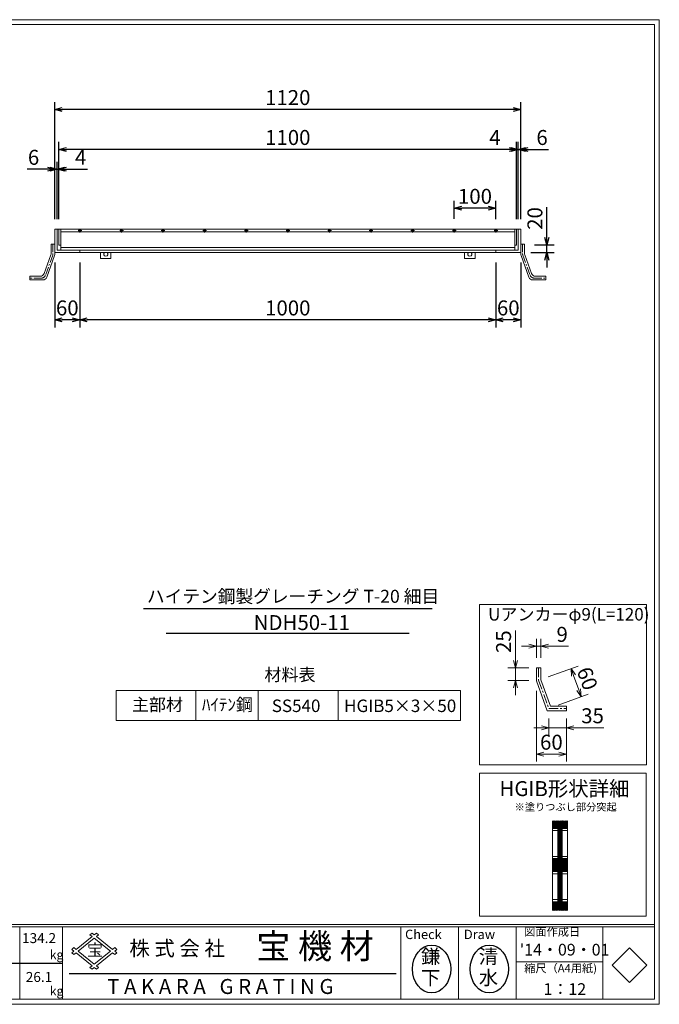
# Model space of a CAD drawing. Units: millimetres. Extents: x -180 to 3168, y -590 to 1778.
# Drawn here: x 1630 to 3168, y -590 to 1778 of the extents above; entities that cross this region are included whole.
import ezdxf

# ---------------------------------------------------------------- set-up
doc = ezdxf.new("R2010")
doc.units = ezdxf.units.MM
doc.linetypes.add('CENTER', pattern=[10, 6.25, -1.25, 1.25, -1.25])
doc.linetypes.add('HIDDEN', pattern=[9.525, 6.35, -3.175])
for name, color, linetype, lineweight in [('エンボス', 4, 'Continuous', 5), ('中心線', 1, 'HIDDEN', 13), ('受け枠', 3, 'Continuous', 9), ('寸法線', 2, 'Continuous', 9), ('本体', 7, 'Continuous', 13), ('枠寸法', 31, 'Continuous', 9)]:
    doc.layers.add(name, color=color, linetype=linetype, lineweight=lineweight)
doc.layers.add('外枠', color=7, linetype='Continuous')
doc.dimstyles.new('ISO-25', dxfattribs={"dimscale": 12, "dimtxt": 3, "dimasz": 1.5, "dimexe": 1.5, "dimexo": 2, "dimgap": 0.5, "dimtad": 1, "dimdsep": 46, "dimtxsty": 'Standard', "dimblk": 'OPEN30', "dimcen": 2.5, "dimadec": 0, "dimazin": 0, "dimtfac": 1, "dimtmove": 0, "dimatfit": 0, "dimldrblk": 'OPEN30', "dimfxl": 1, "dimarcsym": 0})
pattern_1 = [(45, (-292.3178, -97.7998), (-1.122532, 1.122532), [])]

# ---------------------------------------------------------------- blocks, each defined once
blk = doc.blocks.new('_Open30')
at = {"color": 0, "linetype": 'ByBlock', "lineweight": -2}
for p, q in [((-1, 0.27), (0, 0)), ((0, 0), (-1, -0.27)), ((0, 0), (-1, 0))]:
    blk.add_line(p, q, dxfattribs=at)
blk = doc.blocks.new('*D17')
at = {"layer": 'Defpoints', "color": 0, "ltscale": 3}
for p in [(1714.5, 1561.9), (1714.5, 1273.9), (2834.5, 1273.9)]:
    blk.add_point(p, dxfattribs=at)
at = {"layer": '枠寸法', "color": 0, "lineweight": -2, "ltscale": 3}
for p, q in [((1714.5, 1297.9), (1714.5, 1579.9)), ((2834.5, 1297.9), (2834.5, 1579.9)), ((2816.5, 1561.9), (1732.5, 1561.9))]:
    blk.add_line(p, q, dxfattribs=at)
at = {"layer": '枠寸法', "color": 0, "lineweight": -2, "ltscale": 3, "xscale": 18, "yscale": 18, "zscale": 18, "rotation": 180}
blk.add_blockref('_Open30', (1714.5, 1561.9), dxfattribs=at)
at = {"layer": '枠寸法', "color": 0, "lineweight": -2, "ltscale": 3, "xscale": 18, "yscale": 18, "zscale": 18}
blk.add_blockref('_Open30', (2834.5, 1561.9), dxfattribs=at)
at = {"layer": '枠寸法', "color": 0, "ltscale": 3, "insert": (2274.5, 1585.9), "char_height": 36, "attachment_point": 5}
blk.add_mtext('1120', dxfattribs=at)
blk = doc.blocks.new('*D18')
at = {"layer": 'Defpoints', "color": 0, "ltscale": 3}
for p in [(2774.5, 1217.9), (2834.5, 1217.9), (2774.5, 1056)]:
    blk.add_point(p, dxfattribs=at)
at = {"layer": '枠寸法', "color": 0, "lineweight": -2, "ltscale": 3}
for p, q in [((2774.5, 1193.9), (2774.5, 1038)), ((2834.5, 1193.9), (2834.5, 1038)), ((2816.5, 1056), (2792.5, 1056))]:
    blk.add_line(p, q, dxfattribs=at)
at = {"layer": '枠寸法', "color": 0, "lineweight": -2, "ltscale": 3, "xscale": 18, "yscale": 18, "zscale": 18, "rotation": 180}
blk.add_blockref('_Open30', (2774.5, 1056), dxfattribs=at)
at = {"layer": '枠寸法', "color": 0, "lineweight": -2, "ltscale": 3, "xscale": 18, "yscale": 18, "zscale": 18}
blk.add_blockref('_Open30', (2834.5, 1056), dxfattribs=at)
at = {"layer": '枠寸法', "color": 0, "ltscale": 3, "insert": (2804.5, 1080), "char_height": 36, "attachment_point": 5}
blk.add_mtext('60', dxfattribs=at)
blk = doc.blocks.new('*D19')
at = {"layer": 'Defpoints', "color": 0, "ltscale": 3}
for p in [(1774.5, 1217.9), (2774.5, 1217.9), (1774.5, 1056)]:
    blk.add_point(p, dxfattribs=at)
at = {"layer": '枠寸法', "color": 0, "lineweight": -2, "ltscale": 3}
for p, q in [((1774.5, 1193.9), (1774.5, 1038)), ((2774.5, 1193.9), (2774.5, 1038)), ((2756.5, 1056), (1792.5, 1056))]:
    blk.add_line(p, q, dxfattribs=at)
at = {"layer": '枠寸法', "color": 0, "lineweight": -2, "ltscale": 3, "xscale": 18, "yscale": 18, "zscale": 18, "rotation": 180}
blk.add_blockref('_Open30', (1774.5, 1056), dxfattribs=at)
at = {"layer": '枠寸法', "color": 0, "lineweight": -2, "ltscale": 3, "xscale": 18, "yscale": 18, "zscale": 18}
blk.add_blockref('_Open30', (2774.5, 1056), dxfattribs=at)
at = {"layer": '枠寸法', "color": 0, "ltscale": 3, "insert": (2274.5, 1080), "char_height": 36, "attachment_point": 5}
blk.add_mtext('1000', dxfattribs=at)
blk = doc.blocks.new('*D20')
at = {"layer": 'Defpoints', "color": 0, "ltscale": 3}
for p in [(1714.5, 1217.9), (1774.5, 1217.9), (1714.5, 1056)]:
    blk.add_point(p, dxfattribs=at)
at = {"layer": '枠寸法', "color": 0, "lineweight": -2, "ltscale": 3}
for p, q in [((1714.5, 1193.9), (1714.5, 1038)), ((1774.5, 1193.9), (1774.5, 1038)), ((1756.5, 1056), (1732.5, 1056))]:
    blk.add_line(p, q, dxfattribs=at)
at = {"layer": '枠寸法', "color": 0, "lineweight": -2, "ltscale": 3, "xscale": 18, "yscale": 18, "zscale": 18, "rotation": 180}
blk.add_blockref('_Open30', (1714.5, 1056), dxfattribs=at)
at = {"layer": '枠寸法', "color": 0, "lineweight": -2, "ltscale": 3, "xscale": 18, "yscale": 18, "zscale": 18}
blk.add_blockref('_Open30', (1774.5, 1056), dxfattribs=at)
at = {"layer": '枠寸法', "color": 0, "ltscale": 3, "insert": (1744.5, 1080), "char_height": 36, "attachment_point": 5}
blk.add_mtext('60', dxfattribs=at)
blk = doc.blocks.new('*D21')
at = {"layer": 'Defpoints', "color": 0, "ltscale": 3}
for p in [(2834.5, 1465.9), (2828.5, 1273.9), (2834.5, 1273.9)]:
    blk.add_point(p, dxfattribs=at)
at = {"layer": '枠寸法', "color": 0, "lineweight": -2, "ltscale": 3}
for p, q in [((2828.5, 1297.9), (2828.5, 1483.9)), ((2834.5, 1297.9), (2834.5, 1483.9)), ((2810.5, 1465.9), (2792.5, 1465.9)), ((2828.5, 1465.9), (2834.5, 1465.9)), ((2852.5, 1465.9), (2900.8, 1465.9))]:
    blk.add_line(p, q, dxfattribs=at)
at = {"layer": '枠寸法', "color": 0, "lineweight": -2, "ltscale": 3, "xscale": 18, "yscale": 18, "zscale": 18}
blk.add_blockref('_Open30', (2828.5, 1465.9), dxfattribs=at)
at = {"layer": '枠寸法', "color": 0, "lineweight": -2, "ltscale": 3, "xscale": 18, "yscale": 18, "zscale": 18, "rotation": 180}
blk.add_blockref('_Open30', (2834.5, 1465.9), dxfattribs=at)
at = {"layer": '枠寸法', "color": 0, "ltscale": 3, "insert": (2885.7, 1489.9), "char_height": 36, "attachment_point": 5}
blk.add_mtext('6', dxfattribs=at)
blk = doc.blocks.new('*D22')
at = {"layer": 'Defpoints', "color": 0, "ltscale": 3}
for p in [(1714.5, 1418.2), (1714.5, 1273.9), (1720.5, 1273.9)]:
    blk.add_point(p, dxfattribs=at)
at = {"layer": '枠寸法', "color": 0, "lineweight": -2, "ltscale": 3}
for p, q in [((1714.5, 1297.9), (1714.5, 1436.2)), ((1720.5, 1297.9), (1720.5, 1436.2)), ((1696.5, 1418.2), (1648.3, 1418.2)), ((1720.5, 1418.2), (1714.5, 1418.2)), ((1738.5, 1418.2), (1756.5, 1418.2))]:
    blk.add_line(p, q, dxfattribs=at)
at = {"layer": '枠寸法', "color": 0, "lineweight": -2, "ltscale": 3, "xscale": 18, "yscale": 18, "zscale": 18}
blk.add_blockref('_Open30', (1714.5, 1418.2), dxfattribs=at)
at = {"layer": '枠寸法', "color": 0, "lineweight": -2, "ltscale": 3, "xscale": 18, "yscale": 18, "zscale": 18, "rotation": 180}
blk.add_blockref('_Open30', (1720.5, 1418.2), dxfattribs=at)
at = {"layer": '枠寸法', "color": 0, "ltscale": 3, "insert": (1663.4, 1442.2), "char_height": 36, "attachment_point": 5}
blk.add_mtext('6', dxfattribs=at)
blk = doc.blocks.new('*D23')
at = {"layer": 'Defpoints', "color": 0, "ltscale": 3}
for p in [(1724.5, 1465.9), (1724.5, 1273.9), (2824.5, 1273.9)]:
    blk.add_point(p, dxfattribs=at)
at = {"layer": '寸法線', "color": 0, "lineweight": -2, "ltscale": 3}
for p, q in [((1724.5, 1297.9), (1724.5, 1483.9)), ((2824.5, 1297.9), (2824.5, 1483.9)), ((2806.5, 1465.9), (1742.5, 1465.9))]:
    blk.add_line(p, q, dxfattribs=at)
at = {"layer": '寸法線', "color": 0, "lineweight": -2, "ltscale": 3, "xscale": 18, "yscale": 18, "zscale": 18, "rotation": 180}
blk.add_blockref('_Open30', (1724.5, 1465.9), dxfattribs=at)
at = {"layer": '寸法線', "color": 0, "lineweight": -2, "ltscale": 3, "xscale": 18, "yscale": 18, "zscale": 18}
blk.add_blockref('_Open30', (2824.5, 1465.9), dxfattribs=at)
at = {"layer": '寸法線', "color": 0, "ltscale": 3, "insert": (2274.5, 1489.9), "char_height": 36, "attachment_point": 5}
blk.add_mtext('1100', dxfattribs=at)
blk = doc.blocks.new('*D24')
at = {"layer": 'Defpoints', "color": 0, "ltscale": 3}
for p in [(2674.5, 1324.4), (2674.5, 1274.9), (2774.5, 1273.9)]:
    blk.add_point(p, dxfattribs=at)
at = {"layer": '寸法線', "color": 0, "lineweight": -2, "ltscale": 3}
for p, q in [((2674.5, 1298.9), (2674.5, 1342.4)), ((2774.5, 1297.9), (2774.5, 1342.4)), ((2756.5, 1324.4), (2692.5, 1324.4))]:
    blk.add_line(p, q, dxfattribs=at)
at = {"layer": '寸法線', "color": 0, "lineweight": -2, "ltscale": 3, "xscale": 18, "yscale": 18, "zscale": 18, "rotation": 180}
blk.add_blockref('_Open30', (2674.5, 1324.4), dxfattribs=at)
at = {"layer": '寸法線', "color": 0, "lineweight": -2, "ltscale": 3, "xscale": 18, "yscale": 18, "zscale": 18}
blk.add_blockref('_Open30', (2774.5, 1324.4), dxfattribs=at)
at = {"layer": '寸法線', "color": 0, "ltscale": 3, "insert": (2724.5, 1348.4), "char_height": 36, "attachment_point": 5}
blk.add_mtext('100', dxfattribs=at)
blk = doc.blocks.new('*D25')
at = {"layer": 'Defpoints', "color": 0, "ltscale": 3}
for p in [(1724.5, 1418.2), (1720.5, 1273.9), (1724.5, 1273.9)]:
    blk.add_point(p, dxfattribs=at)
at = {"layer": '枠寸法', "color": 0, "lineweight": -2, "ltscale": 3}
for p, q in [((1720.5, 1297.9), (1720.5, 1436.2)), ((1724.5, 1297.9), (1724.5, 1436.2)), ((1702.5, 1418.2), (1684.5, 1418.2)), ((1720.5, 1418.2), (1724.5, 1418.2)), ((1742.5, 1418.2), (1792.8, 1418.2))]:
    blk.add_line(p, q, dxfattribs=at)
at = {"layer": '枠寸法', "color": 0, "lineweight": -2, "ltscale": 3, "xscale": 18, "yscale": 18, "zscale": 18}
blk.add_blockref('_Open30', (1720.5, 1418.2), dxfattribs=at)
at = {"layer": '枠寸法', "color": 0, "lineweight": -2, "ltscale": 3, "xscale": 18, "yscale": 18, "zscale": 18, "rotation": 180}
blk.add_blockref('_Open30', (1724.5, 1418.2), dxfattribs=at)
at = {"layer": '枠寸法', "color": 0, "ltscale": 3, "insert": (1776.7, 1442.2), "char_height": 36, "attachment_point": 5}
blk.add_mtext('4', dxfattribs=at)
blk = doc.blocks.new('*D26')
at = {"layer": 'Defpoints', "color": 0, "ltscale": 3}
for p in [(2824.5, 1465.9), (2824.5, 1273.9), (2828.5, 1273.9)]:
    blk.add_point(p, dxfattribs=at)
at = {"layer": '枠寸法', "color": 0, "lineweight": -2, "ltscale": 3}
for p, q in [((2824.5, 1297.9), (2824.5, 1483.9)), ((2828.5, 1297.9), (2828.5, 1483.9)), ((2806.5, 1465.9), (2756.2, 1465.9)), ((2828.5, 1465.9), (2824.5, 1465.9)), ((2846.5, 1465.9), (2864.5, 1465.9))]:
    blk.add_line(p, q, dxfattribs=at)
at = {"layer": '枠寸法', "color": 0, "lineweight": -2, "ltscale": 3, "xscale": 18, "yscale": 18, "zscale": 18}
blk.add_blockref('_Open30', (2824.5, 1465.9), dxfattribs=at)
at = {"layer": '枠寸法', "color": 0, "lineweight": -2, "ltscale": 3, "xscale": 18, "yscale": 18, "zscale": 18, "rotation": 180}
blk.add_blockref('_Open30', (2828.5, 1465.9), dxfattribs=at)
at = {"layer": '枠寸法', "color": 0, "ltscale": 3, "insert": (2772.4, 1489.9), "char_height": 36, "attachment_point": 5}
blk.add_mtext('4', dxfattribs=at)
blk = doc.blocks.new('*D28')
at = {"layer": 'Defpoints', "color": 0, "ltscale": 3}
for p in [(2843.5, 1236.4), (2897.2, 1236.4), (2834.5, 1217.9)]:
    blk.add_point(p, dxfattribs=at)
at = {"layer": '枠寸法', "color": 0, "lineweight": -2, "ltscale": 3}
for p, q in [((2897.2, 1254.4), (2897.2, 1327.2)), ((2867.5, 1236.4), (2915.2, 1236.4)), ((2897.2, 1217.9), (2897.2, 1236.4)), ((2858.5, 1217.9), (2915.2, 1217.9)), ((2897.2, 1199.9), (2897.2, 1181.9))]:
    blk.add_line(p, q, dxfattribs=at)
at = {"layer": '枠寸法', "color": 0, "lineweight": -2, "ltscale": 3, "xscale": 18, "yscale": 18, "zscale": 18}
for p, rotation in [((2897.2, 1236.4), 270), ((2897.2, 1217.9), 90)]:
    blk.add_blockref('_Open30', p, dxfattribs=dict(at, rotation=rotation))
at = {"layer": '枠寸法', "color": 0, "ltscale": 3, "insert": (2873.2, 1299.8), "char_height": 36, "attachment_point": 5, "rotation": 90}
blk.add_mtext('20', dxfattribs=at)
blk = doc.blocks.new('クサリ細目用')
at = {"layer": '本体', "ltscale": 3}
for p, q in [((2, 25), (0, 25)), ((2, 25), (14, 25)), ((14, 22.5), (14, 25)), ((14, 0), (0, 0)), ((14, 22.5), (14, 0))]:
    blk.add_line(p, q, dxfattribs=at)
blk.add_arc((4, 12.5), 5, 216.8699, 143.1301, dxfattribs=at)
blk = doc.blocks.new('HGIB詳細')
at = {"layer": 'エンボス', "linetype": 'Continuous'}
h = blk.add_hatch(dxfattribs=at)
h.set_pattern_fill('ANSI31', color=256, scale=0.5, style=0)
h.set_pattern_definition(pattern_1)
h.paths.add_polyline_path([(-176.9, 191.2), (-187.7, 191.2), (-187.7, 175.7), (-176.9, 175.7)])
h.paths.add_polyline_path([(-157.5, 191.2), (-168.3, 191.2), (-168.3, 175.7), (-157.5, 175.7)])
h.paths.add_polyline_path([(-157.5, 115.2), (-168.3, 115.2), (-168.3, 89.3), (-157.5, 89.3)])
h.paths.add_polyline_path([(-176.9, 115.2), (-187.7, 115.2), (-187.7, 89.3), (-176.9, 89.3)])
h.paths.add_polyline_path([(-176.9, 28.8), (-187.7, 28.8), (-187.7, 11.2), (-176.9, 11.2)])
h.paths.add_polyline_path([(-157.5, 28.8), (-168.3, 28.8), (-168.3, 11.2), (-157.5, 11.2)])
h = blk.add_hatch(dxfattribs=at)
h.set_pattern_fill('ANSI31', color=256, scale=0.5, style=0)
h.set_pattern_definition(pattern_1)
h.paths.add_polyline_path([(-168.3, 191.2), (-176.9, 191.2), (-176.9, 11.2), (-168.3, 11.2)])
at = {"layer": 'エンボス', "lineweight": 0}
for p, q in [((-187.7, 191.2), (-187.7, 11.2)), ((-157.5, 191.2), (-157.5, 11.2))]:
    blk.add_line(p, q, dxfattribs=at)
at = {"layer": 'エンボス', "linetype": 'Continuous'}
for p, q in [((-176.9, 191.2), (-176.9, 11.2)), ((-168.3, 191.2), (-168.3, 11.2)), ((-187.7, 175.7), (-176.9, 175.7)), ((-187.7, 171.4), (-176.9, 171.4)), ((-168.3, 175.7), (-157.5, 175.7)), ((-168.3, 171.4), (-157.5, 171.4)), ((-187.7, 119.5), (-176.9, 119.5)), ((-168.3, 119.5), (-157.5, 119.5)), ((-187.7, 115.2), (-176.9, 115.2)), ((-168.3, 115.2), (-157.5, 115.2)), ((-187.7, 89.3), (-176.9, 89.3)), ((-187.7, 85), (-176.9, 85)), ((-168.3, 89.3), (-157.5, 89.3)), ((-168.3, 85), (-157.5, 85)), ((-187.7, 33.1), (-176.9, 33.1)), ((-187.7, 28.8), (-176.9, 28.8)), ((-168.3, 33.1), (-157.5, 33.1)), ((-168.3, 28.8), (-157.5, 28.8))]:
    blk.add_line(p, q, dxfattribs=at)
blk.add_lwpolyline([(-334.3, 286.2), (0, 286.2), (0, 0), (-334.3, 0)], close=True, dxfattribs=at)
blk.add_text('HGIB形状詳細', height=30, dxfattribs=at).set_placement((-294.1, 240.5))
at = {"layer": 'エンボス', "linetype": 'Continuous', "insert": (-263.8, 226.3), "char_height": 15, "width": 256.247, "attachment_point": 1}
blk.add_mtext('※塗りつぶし部分突起', dxfattribs=at)
blk = doc.blocks.new('清水')
at = {"layer": '外枠', "linetype": 'Continuous'}
blk.add_ellipse((61.7, -84.6), major_axis=(0, -47.9), ratio=0.8, dxfattribs=at)
at = {"layer": '外枠', "linetype": 'Continuous', "char_height": 28.175, "width": 43.853, "attachment_point": 1}
for s, insert in [('{\\fHG正楷書体-PRO|b0|i0|c128|p65;清}', (40.6, -45.6)), ('{\\fHG正楷書体-PRO|b0|i0|c128|p65;水}', (40.6, -88.1))]:
    blk.add_mtext(s, dxfattribs=dict(at, insert=insert))
blk = doc.blocks.new('*D53')
at = {"layer": 'Defpoints', "color": 0, "ltscale": 3}
for p in [(139.2, 113.2), (174.2, 113.2), (174.2, 74.7)]:
    blk.add_point(p, dxfattribs=at)
at = {"layer": '枠寸法', "color": 0, "lineweight": -2, "ltscale": 3}
for p, q in [((139.2, 93.2), (139.2, 59.7)), ((174.2, 93.2), (174.2, 59.7)), ((124.2, 74.7), (109.2, 74.7)), ((139.2, 74.7), (174.2, 74.7)), ((189.2, 74.7), (249.2, 74.7))]:
    blk.add_line(p, q, dxfattribs=at)
at = {"layer": '枠寸法', "color": 0, "lineweight": -2, "ltscale": 3, "xscale": 15, "yscale": 15, "zscale": 15}
blk.add_blockref('_Open30', (139.2, 74.7), dxfattribs=at)
at = {"layer": '枠寸法', "color": 0, "lineweight": -2, "ltscale": 3, "xscale": 15, "yscale": 15, "zscale": 15, "rotation": 180}
blk.add_blockref('_Open30', (174.2, 74.7), dxfattribs=at)
at = {"layer": '枠寸法', "color": 0, "ltscale": 3, "insert": (226.7, 94.7), "char_height": 30, "attachment_point": 5}
blk.add_mtext('35', dxfattribs=at)
blk = doc.blocks.new('*D54')
at = {"layer": 'Defpoints', "color": 0, "ltscale": 3}
for p in [(118.7, 169.6), (204, 136.8), (139.2, 113.2)]:
    blk.add_point(p, dxfattribs=at)
at = {"layer": '枠寸法', "color": 0, "lineweight": -2, "ltscale": 3}
for p, q in [((137.5, 176.5), (197.6, 198.3)), ((188.6, 179.1), (198.9, 150.9)), ((158, 120.1), (218.1, 142))]:
    blk.add_line(p, q, dxfattribs=at)
at = {"layer": '枠寸法', "color": 0, "lineweight": -2, "ltscale": 3, "xscale": 15, "yscale": 15, "zscale": 15}
for p, rotation in [((183.5, 193.2), 110), ((204, 136.8), 290)]:
    blk.add_blockref('_Open30', p, dxfattribs=dict(at, rotation=rotation))
at = {"layer": '枠寸法', "color": 0, "ltscale": 3, "insert": (212.5, 171.9), "char_height": 30, "attachment_point": 5, "rotation": 290}
blk.add_mtext('60', dxfattribs=at)
blk = doc.blocks.new('*D55')
at = {"layer": 'Defpoints', "color": 0, "ltscale": 3}
for p in [(114.2, 168.8), (174.2, 108.7), (114.2, 21.7)]:
    blk.add_point(p, dxfattribs=at)
at = {"layer": '枠寸法', "color": 0, "lineweight": -2, "ltscale": 3}
for p, q in [((114.2, 148.8), (114.2, 6.7)), ((174.2, 88.7), (174.2, 6.7)), ((159.2, 21.7), (129.2, 21.7))]:
    blk.add_line(p, q, dxfattribs=at)
at = {"layer": '枠寸法', "color": 0, "lineweight": -2, "ltscale": 3, "xscale": 15, "yscale": 15, "zscale": 15, "rotation": 180}
blk.add_blockref('_Open30', (114.2, 21.7), dxfattribs=at)
at = {"layer": '枠寸法', "color": 0, "lineweight": -2, "ltscale": 3, "xscale": 15, "yscale": 15, "zscale": 15}
blk.add_blockref('_Open30', (174.2, 21.7), dxfattribs=at)
at = {"layer": '枠寸法', "color": 0, "ltscale": 3, "insert": (144.2, 41.7), "char_height": 30, "attachment_point": 5}
blk.add_mtext('60', dxfattribs=at)
blk = doc.blocks.new('*D56')
at = {"layer": 'Defpoints', "color": 0, "ltscale": 3}
for p in [(72.3, 194.6), (118.7, 194.6), (118.7, 169.6)]:
    blk.add_point(p, dxfattribs=at)
at = {"layer": '枠寸法', "color": 0, "lineweight": -2, "ltscale": 3}
for p, q in [((72.3, 209.6), (72.3, 269.5)), ((98.7, 194.6), (57.3, 194.6)), ((72.3, 169.6), (72.3, 194.6)), ((98.7, 169.6), (57.3, 169.6)), ((72.3, 154.6), (72.3, 139.6))]:
    blk.add_line(p, q, dxfattribs=at)
at = {"layer": '枠寸法', "color": 0, "lineweight": -2, "ltscale": 3, "xscale": 15, "yscale": 15, "zscale": 15}
for p, rotation in [((72.3, 194.6), 270), ((72.3, 169.6), 90)]:
    blk.add_blockref('_Open30', p, dxfattribs=dict(at, rotation=rotation))
at = {"layer": '枠寸法', "color": 0, "ltscale": 3, "insert": (52.3, 247.1), "char_height": 30, "attachment_point": 5, "rotation": 90}
blk.add_mtext('25', dxfattribs=at)
blk = doc.blocks.new('*D57')
at = {"layer": 'Defpoints', "color": 0, "ltscale": 3}
for p in [(123.2, 237.8), (114.2, 194.6), (123.2, 194.6)]:
    blk.add_point(p, dxfattribs=at)
at = {"layer": '枠寸法', "color": 0, "lineweight": -2, "ltscale": 3}
for p, q in [((99.2, 237.8), (84.2, 237.8)), ((114.2, 214.6), (114.2, 252.8)), ((114.2, 237.8), (123.2, 237.8)), ((123.2, 214.6), (123.2, 252.8)), ((138.2, 237.8), (178.4, 237.8))]:
    blk.add_line(p, q, dxfattribs=at)
at = {"layer": '枠寸法', "color": 0, "lineweight": -2, "ltscale": 3, "xscale": 15, "yscale": 15, "zscale": 15}
blk.add_blockref('_Open30', (114.2, 237.8), dxfattribs=at)
at = {"layer": '枠寸法', "color": 0, "lineweight": -2, "ltscale": 3, "xscale": 15, "yscale": 15, "zscale": 15, "rotation": 180}
blk.add_blockref('_Open30', (123.2, 237.8), dxfattribs=at)
at = {"layer": '枠寸法', "color": 0, "ltscale": 3, "insert": (165.8, 257.8), "char_height": 30, "attachment_point": 5}
blk.add_mtext('9', dxfattribs=at)
blk = doc.blocks.new('鎌下')
at = {"layer": '外枠', "linetype": 'Continuous'}
blk.add_ellipse((61.7, -84.6), major_axis=(0, -47.9), ratio=0.8, dxfattribs=at)
at = {"layer": '外枠', "linetype": 'Continuous', "char_height": 28.175, "width": 43.853, "attachment_point": 1}
for s, insert in [('{\\fHGSeikaishotaiPRO|b0|i0|c128|p65;鎌}', (40.6, -45.6)), ('{\\fHGSeikaishotaiPRO|b0|i0|c128|p65;下}', (40.6, -88.1))]:
    blk.add_mtext(s, dxfattribs=dict(at, insert=insert))
blk = doc.blocks.new('詳細四方枠UｱﾝｶｰH56以上')
at = {"layer": '枠寸法', "ltscale": 3}
for p, q in [((114.188, 168.823), (114.188, 194.616)), ((114.188, 194.616), (123.188, 194.616)), ((123.188, 194.616), (123.188, 170.41)), ((136.058, 108.735), (114.188, 168.823)), ((142.36, 117.735), (123.188, 170.41)), ((174.209, 108.735), (136.058, 108.735)), ((174.209, 117.735), (142.36, 117.735)), ((174.209, 117.735), (174.209, 108.735))]:
    blk.add_line(p, q, dxfattribs=at)
at = {"layer": '枠寸法', "linetype": 'CENTER', "ltscale": 3}
for p, q in [((118.688, 194.616), (118.688, 169.616)), ((118.688, 169.616), (139.209, 113.235)), ((139.209, 113.235), (174.209, 113.235))]:
    blk.add_line(p, q, dxfattribs=at)
at = {"layer": '枠寸法', "ltscale": 3}
blk.add_lwpolyline([(0, 321.255), (334.82, 321.255), (334.82, 0), (0, 0)], close=True, dxfattribs=at)
at = {"layer": '枠寸法', "linetype": 'Continuous', "lineweight": 9, "ltscale": 100, "insert": (17.507, 314.465), "char_height": 25, "width": 1015.1375, "attachment_point": 1}
blk.add_mtext('Uアンカーφ9(L=120)', dxfattribs=at)
at = {"layer": '枠寸法', "ltscale": 3}
dim = blk.add_linear_dim(base=(123.188, 237.757), p1=(114.188, 194.616), p2=(123.188, 194.616), dimstyle='ISO-25', dxfattribs=at)
dim.commit()
dim.dimension.update_dxf_attribs({"geometry": '*D57', "text_midpoint": (165.802, 257.757)})
for p1, p2, distance, picture, middle in [((118.688, 169.616), (118.688, 194.616), 46.353, '*D56', (52.335, 247.053)), ((118.688, 169.616), (139.209, 113.235), 68.96, '*D54', (212.544, 171.852)), ((139.209, 113.235), (174.209, 113.235), -38.537, '*D53', (226.722, 94.697))]:
    dim = blk.add_aligned_dim(p1=p1, p2=p2, distance=distance, dimstyle='ISO-25', dxfattribs=at)
    dim.commit()
    dim.dimension.update_dxf_attribs({"geometry": picture, "text_midpoint": middle})
dim = blk.add_linear_dim(base=(114.188, 21.655), p1=(174.209, 108.735), p2=(114.188, 168.823), dimstyle='ISO-25', override={"dimdec": 0}, dxfattribs=at)
dim.commit()
dim.dimension.update_dxf_attribs({"geometry": '*D55', "text_midpoint": (144.199, 41.655)})

msp = doc.modelspace()

# ---------------------------------------------------------------- linework, layer by layer
at = {"layer": '中心線', "linetype": 'CENTER'}
for p, q in [((1779.26, 1270.869), (1769.794, 1270.869)), ((1774.527, 1266.136), (1774.527, 1275.602)), ((1879.26, 1270.869), (1869.794, 1270.869)), ((1874.527, 1266.136), (1874.527, 1275.602)), ((1979.26, 1270.869), (1969.794, 1270.869)), ((1974.527, 1266.136), (1974.527, 1275.602)), ((2079.26, 1270.869), (2069.794, 1270.869)), ((2074.527, 1266.136), (2074.527, 1275.602)), ((2179.26, 1270.869), (2169.794, 1270.869)), ((2174.527, 1266.136), (2174.527, 1275.602)), ((2279.26, 1270.869), (2269.794, 1270.869)), ((2274.527, 1266.136), (2274.527, 1275.602)), ((2379.26, 1270.869), (2369.794, 1270.869)), ((2374.527, 1266.136), (2374.527, 1275.602)), ((2479.26, 1270.869), (2469.794, 1270.869)), ((2474.527, 1266.136), (2474.527, 1275.602)), ((2579.26, 1270.869), (2569.794, 1270.869)), ((2574.527, 1266.136), (2574.527, 1275.602)), ((2679.26, 1270.869), (2669.794, 1270.869)), ((2674.527, 1266.136), (2674.527, 1275.602)), ((2779.26, 1270.869), (2769.794, 1270.869)), ((2774.527, 1266.136), (2774.527, 1275.602))]:
    msp.add_line(p, q, dxfattribs=at)
at = {"layer": '受け枠', "ltscale": 3}
for p, q in [((1714.527, 1273.869), (1714.527, 1217.869)), ((2834.527, 1273.869), (1714.527, 1273.869)), ((1720.527, 1273.869), (1720.527, 1223.869)), ((2828.527, 1273.869), (2828.527, 1223.869)), ((2834.527, 1273.869), (2834.527, 1217.869)), ((1705.527, 1237.869), (1705.527, 1215.408)), ((1714.527, 1237.869), (1705.527, 1237.869)), ((1714.527, 1213.821), (1714.527, 1237.869)), ((2834.527, 1237.869), (2843.527, 1237.869)), ((2834.527, 1213.821), (2834.527, 1237.869)), ((2843.527, 1237.869), (2843.527, 1215.408)), ((1688.726, 1167.501), (1704.93, 1212.022)), ((1695.028, 1158.501), (1713.93, 1210.435)), ((2834.527, 1217.869), (1714.527, 1217.869)), ((2828.527, 1223.869), (1720.527, 1223.869)), ((1774.527, 1223.869), (1774.527, 1217.869)), ((2774.527, 1223.869), (2774.527, 1217.869)), ((2854.027, 1158.501), (2835.124, 1210.435)), ((2860.328, 1167.501), (2844.124, 1212.022)), ((1654.506, 1160.987), (1654.506, 1151.987)), ((1654.506, 1160.987), (1679.423, 1160.987)), ((2894.548, 1160.987), (2869.631, 1160.987)), ((2894.548, 1160.987), (2894.548, 1151.987)), ((1654.506, 1151.987), (1685.725, 1151.987)), ((2894.548, 1151.987), (2863.329, 1151.987))]:
    msp.add_line(p, q, dxfattribs=at)
at = {"layer": '受け枠', "linetype": 'CENTER', "ltscale": 3}
for p, q in [((1710.027, 1237.869), (1710.027, 1214.615)), ((2839.027, 1237.869), (2839.027, 1214.615)), ((1709.43, 1211.229), (1691.877, 1163.001)), ((2839.624, 1211.229), (2857.177, 1163.001)), ((1682.574, 1156.487), (1654.506, 1156.487)), ((2866.48, 1156.487), (2894.548, 1156.487))]:
    msp.add_line(p, q, dxfattribs=at)
at = {"layer": '受け枠', "ltscale": 3}
for centre, start, end in [((1695.627, 1215.408), 340, 0), ((1704.627, 1213.821), 340, 0), ((2844.427, 1213.821), 180, 200), ((2853.427, 1215.408), 180, 200), ((1679.423, 1170.887), 270, 340), ((2869.631, 1170.887), 200, 270), ((1685.725, 1161.887), 270, 340), ((2863.329, 1161.887), 200, 270)]:
    msp.add_arc(centre, 9.9, start, end, dxfattribs=at)
at = {"layer": '受け枠', "linetype": 'CENTER', "ltscale": 3}
for centre, start, end in [((1700.127, 1214.615), 340, 0), ((2848.927, 1214.615), 180, 200), ((1682.574, 1166.387), 270, 340), ((2866.48, 1166.387), 200, 270)]:
    msp.add_arc(centre, 9.9, start, end, dxfattribs=at)
at = {"layer": '外枠', "lineweight": 9, "ltscale": 80}
for p, q in [((3167.525, 1777.869), (-179.889, 1777.869)), ((3167.525, -590.054), (3167.525, 1777.869)), ((-179.889, -590.054), (3167.525, -590.054))]:
    msp.add_line(p, q, dxfattribs=at)
at = {"layer": '外枠', "lineweight": 9, "ltscale": 100}
for p, q in [((-167.889, 1766.599), (3156.255, 1766.599)), ((3156.255, 1766.599), (3156.255, -578.054)), ((-167.889, -578.054), (3156.255, -578.054))]:
    msp.add_line(p, q, dxfattribs=at)
at = {"layer": '外枠', "ltscale": 3}
for p, q in [((1927.76, 362.151), (2621.295, 362.151)), ((1982.543, 302.151), (2566.511, 302.151)), ((1246.349, -490.814), (1732.853, -490.814)), ((1748.598, -516.049), (2534.72, -516.049))]:
    msp.add_line(p, q, dxfattribs=at)
at = {"layer": '外枠', "linetype": 'Continuous', "lineweight": 9, "ltscale": 100}
for p, q in [((-167.889, -397.94), (3156.255, -397.94)), ((-167.889, -403.575), (3156.255, -403.575)), ((1630.527, -403.575), (1630.527, -578.054)), ((1732.853, -403.575), (1732.853, -578.054)), ((1804.235, -418.618), (1799.058, -422.76)), ((1799.058, -422.76), (1804.235, -426.901)), ((1804.235, -418.618), (1809.412, -422.76)), ((1814.588, -418.618), (1809.412, -422.76)), ((1814.588, -418.618), (1819.765, -422.76)), ((1819.765, -422.76), (1814.588, -426.901)), ((2546.188, -403.575), (2546.188, -578.054)), ((2684.974, -403.575), (2684.974, -578.054)), ((2823.76, -403.575), (2823.76, -578.054)), ((3032.106, -403.575), (3032.106, -578.054)), ((1804.235, -426.901), (1765.421, -457.952)), ((1809.412, -431.042), (1770.598, -462.093)), ((1809.412, -431.042), (1848.225, -462.093)), ((1814.588, -426.901), (1853.402, -457.952)), ((1760.245, -453.811), (1755.068, -457.952)), ((1760.245, -462.093), (1755.068, -457.952)), ((1760.245, -462.093), (1755.068, -466.234)), ((1760.245, -470.376), (1755.068, -466.234)), ((1765.421, -457.952), (1760.245, -453.811)), ((1765.421, -466.234), (1760.245, -470.376)), ((1804.235, -497.285), (1765.421, -466.234)), ((1809.412, -493.144), (1770.598, -462.093)), ((1848.225, -462.093), (1809.412, -493.144)), ((1853.402, -466.234), (1814.588, -497.285)), ((1858.579, -453.811), (1853.402, -457.952)), ((1853.402, -466.234), (1858.579, -470.376)), ((1858.579, -453.811), (1863.755, -457.952)), ((1863.755, -457.952), (1858.579, -462.093)), ((1858.579, -462.093), (1863.755, -466.234)), ((1863.755, -466.234), (1858.579, -470.376)), ((3095.679, -453.9), (3053.842, -495.737)), ((3137.516, -495.737), (3095.679, -453.9)), ((3032.106, -487.997), (2823.76, -487.997)), ((3053.842, -495.737), (3095.679, -537.574)), ((3095.679, -537.574), (3137.516, -495.737)), ((1804.235, -497.285), (1799.058, -501.427)), ((1804.235, -505.568), (1799.058, -501.427)), ((1809.412, -501.427), (1804.235, -505.568)), ((1814.588, -505.568), (1809.412, -501.427)), ((1819.765, -501.427), (1814.588, -497.285)), ((1819.765, -501.427), (1814.588, -505.568))]:
    msp.add_line(p, q, dxfattribs=at)
at = {"layer": '本体', "ltscale": 3}
for p, q in [((1724.527, 1273.869), (1724.527, 1235.869)), ((2824.527, 1273.869), (1724.527, 1273.869)), ((1729.027, 1273.869), (1729.027, 1223.869)), ((2820.027, 1267.869), (1729.027, 1267.869)), ((2820.027, 1273.869), (2820.027, 1223.869)), ((2824.527, 1273.869), (2824.527, 1235.869)), ((1729.027, 1235.869), (1724.527, 1235.869)), ((2824.527, 1235.869), (2820.027, 1235.869)), ((2820.027, 1229.869), (1729.027, 1229.869)), ((1729.027, 1223.869), (2820.027, 1223.869)), ((1861.593, 164.81), (2689.593, 164.81)), ((1861.593, 164.81), (1861.593, 92.81)), ((2053.593, 164.81), (2053.593, 92.81)), ((2203.593, 164.81), (2203.593, 92.81)), ((2395.593, 164.81), (2395.593, 92.81)), ((2689.593, 164.81), (2689.593, 92.81)), ((1861.593, 92.81), (2689.593, 92.81))]:
    msp.add_line(p, q, dxfattribs=at)
at = {"layer": '本体'}
for centre in [(1774.527, 1270.869), (1874.527, 1270.869), (1974.527, 1270.869), (2074.527, 1270.869), (2174.527, 1270.869), (2274.527, 1270.869), (2374.527, 1270.869), (2474.527, 1270.869), (2574.527, 1270.869), (2674.527, 1270.869), (2774.527, 1270.869)]:
    msp.add_circle(centre, 3, dxfattribs=at)

# ---------------------------------------------------------------- block references
at = {"layer": '受け枠', "ltscale": 3, "xscale": 1.199999999999999, "yscale": 1.199999999999999, "zscale": 1.199999999999999}
msp.add_blockref('HGIB詳細', (3136.255, -377.94), dxfattribs=at)
at = {"layer": '外枠', "ltscale": 3, "xscale": 1.199999999999999, "yscale": 1.199999999999999, "zscale": 1.199999999999999}
msp.add_blockref('鎌下', (2546.188, -403.575), dxfattribs=at)
at = {"layer": '寸法線', "ltscale": 3, "xscale": 1.199999999999999, "yscale": 1.199999999999999, "zscale": 1.199999999999999}
for name, p in [('詳細四方枠UｱﾝｶｰH56以上', (2735.076, -14.448)), ('清水', (2684.974, -403.575))]:
    msp.add_blockref(name, p, dxfattribs=at)
at = {"layer": '枠寸法', "ltscale": 3, "rotation": 270}
msp.add_blockref('クサリ細目用', (1824.527, 1217.869), dxfattribs=at)
at = {"layer": '枠寸法', "ltscale": 3, "xscale": -1, "rotation": 90}
msp.add_blockref('クサリ細目用', (2724.527, 1217.869), dxfattribs=at)

# ---------------------------------------------------------------- texts
at = {"layer": '外枠', "linetype": 'Continuous', "lineweight": 9, "ltscale": 100, "attachment_point": 1}
for s, insert, char_height, width in [('ハイテン鋼製グレーチング T-20 細目', (1935.906, 406.754), 31.2, 706.68768), ('\\A1;NDH50-11', (2192.621, 345.994), 36, 359.52383), ('材料表', (2218.455, 217.777), 30, 1218.165), ('主部材', (1899.797, 145.777), 30, 131.14962), ('ﾊｲﾃﾝ鋼', (2068.059, 145.777), 30, 249.4662), ('SS540', (2236.023, 142.808), 30, 120.91153), ('HGIB5×3×50', (2409.847, 142.808), 30, 285.06786), ('134.2', (1635.705, -418.786), 24, 1218.165), ('宝 機 材', (2198.807, -420.216), 60, 322.96536), ('Check', (2556.46, -410.639), 22.5397, 328.96571), ('Draw', (2697.753, -410.639), 22.5397, 328.96571), ('図面作成日', (2842.789, -405.578), 19.7222, 328.96572), ('{\\fＭＳ ゴシック|b0|i0|c128|p49;宝}', (1791.52, -445.072), 28.74472, 28.62071), ('株 式 会 社', (1893.736, -437.453), 36, 339.39564), ("'14・09・01", (2832.094, -444.589), 28.1746, 328.96572), ('kg', (1702.269, -459.958), 21.6, 30.5472), ('縮尺（A4用紙)', (2842.789, -493.425), 19.7222, 328.96572), ('26.1', (1644.684, -512.294), 24, 1218.165), ('T A K A R A   G R A T I N G', (1840.458, -529.196), 36.00029, 647.37931), ('1：12', (2889.216, -539.364), 28.1746, 328.9657), ('kg', (1702.269, -547.197), 21.6, 30.5472)]:
    msp.add_mtext(s, dxfattribs=dict(at, insert=insert, char_height=char_height, width=width))

# ---------------------------------------------------------------- dimensions: what is measured, and where the dimension line sits
at = {"layer": '寸法線', "ltscale": 3}
for base, p1, p2, picture, middle in [((1724.527, 1465.869), (2824.527, 1273.869), (1724.527, 1273.869), '*D23', (2274.527, 1489.869)), ((2674.527, 1324.377), (2774.524, 1273.869), (2674.527, 1274.869), '*D24', (2724.526, 1348.377))]:
    dim = msp.add_linear_dim(base=base, p1=p1, p2=p2, dimstyle='ISO-25', dxfattribs=at)
    dim.commit()
    dim.dimension.update_dxf_attribs({"geometry": picture, "text_midpoint": middle})
at = {"layer": '枠寸法', "ltscale": 3}
for base, p1, p2, picture, middle in [((1714.527, 1561.869), (2834.527, 1273.869), (1714.527, 1273.869), '*D17', (2274.527, 1585.869)), ((2824.527, 1465.869), (2828.527, 1273.869), (2824.527, 1273.869), '*D26', (2772.385, 1489.869)), ((2834.527, 1465.869), (2828.527, 1273.869), (2834.527, 1273.869), '*D21', (2885.664, 1489.869)), ((1714.527, 1418.18), (1720.527, 1273.869), (1714.527, 1273.869), '*D22', (1663.39, 1442.18)), ((1724.527, 1418.18), (1720.527, 1273.869), (1724.527, 1273.869), '*D25', (1776.669, 1442.18)), ((1714.527, 1055.987), (1774.527, 1217.869), (1714.527, 1217.869), '*D20', (1744.527, 1079.987)), ((1774.527, 1055.987), (2774.527, 1217.869), (1774.527, 1217.869), '*D19', (2274.527, 1079.987)), ((2774.527, 1055.987), (2834.527, 1217.869), (2774.527, 1217.869), '*D18', (2804.527, 1079.987))]:
    dim = msp.add_linear_dim(base=base, p1=p1, p2=p2, dimstyle='ISO-25', dxfattribs=at)
    dim.commit()
    dim.dimension.update_dxf_attribs({"geometry": picture, "text_midpoint": middle})
dim = msp.add_linear_dim(base=(2897.195, 1236.422), p1=(2834.527, 1217.869), p2=(2843.527, 1236.422), angle=270, text='20', dimstyle='ISO-25', dxfattribs=at)
dim.commit()
dim.dimension.update_dxf_attribs({"geometry": '*D28', "text_midpoint": (2873.195, 1299.803)})

doc.saveas('drawing.dxf')
